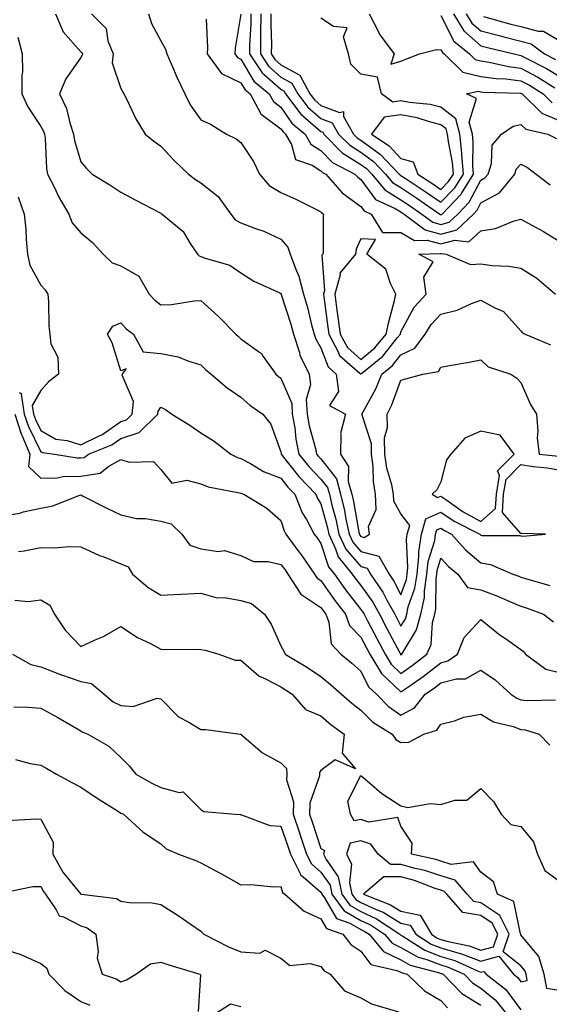
# Model space of a CAD drawing. Units: inches. Extents: x 1002803 to 1005443, y 7250378 to 7253018.
# Drawn here: x 1005153 to 1005285, y 7250574 to 7250820 of the extents above; entities that cross this region are included whole.
import ezdxf

# ---------------------------------------------------------------- set-up
doc = ezdxf.new("R2010")
doc.units = ezdxf.units.IN
doc.header["$MEASUREMENT"] = 0
doc.layers.add('Contour_10027250', color=7, linetype='Continuous', true_color=0xa779c3)

msp = doc.modelspace()

# ---------------------------------------------------------------- linework, layer by layer
at = {"layer": 'Contour_10027250'}
for points in [[(1005161.71, 7250821.92, 2984), (1005163.6, 7250817.47, 2984), (1005168.05, 7250812.47, 2984), (1005168.32, 7250812.19, 2984), (1005168.43, 7250811.92, 2984), (1005168.39, 7250811.58, 2984), (1005168.05, 7250811.07, 2984), (1005164.3, 7250805.67, 2984), (1005162.68, 7250801.92, 2984), (1005164.42, 7250798.29, 2984), (1005165.27, 7250794.7, 2984), (1005166.22, 7250791.92, 2984), (1005166.46, 7250790.33, 2984), (1005168.05, 7250784.93, 2984), (1005169.42, 7250783.29, 2984), (1005170.9, 7250781.92, 2984), (1005175.31, 7250779.18, 2984), (1005178.05, 7250777.36, 2984), (1005181.57, 7250775.44, 2984), (1005187.68, 7250772.29, 2984), (1005188.05, 7250772.1, 2984), (1005188.15, 7250772.02, 2984), (1005188.33, 7250771.92, 2984), (1005193.65, 7250767.52, 2984), (1005195.38, 7250764.59, 2984), (1005197.2, 7250761.92, 2984), (1005197.58, 7250761.45, 2984), (1005198.05, 7250761.3, 2984), (1005199.1, 7250760.87, 2984), (1005205.27, 7250759.14, 2984), (1005208.05, 7250757.22, 2984), (1005211.29, 7250755.16, 2984), (1005217.74, 7250752.23, 2984), (1005218.05, 7250752.07, 2984), (1005218.1, 7250751.97, 2984), (1005218.11, 7250751.92, 2984), (1005218.14, 7250751.83, 2984), (1005220.49, 7250744.36, 2984), (1005221.16, 7250741.92, 2984), (1005222.66, 7250737.31, 2984), (1005222.79, 7250736.66, 2984), (1005225.1, 7250731.92, 2984), (1005225.41, 7250729.28, 2984), (1005224.39, 7250725.58, 2984), (1005224.59, 7250721.92, 2984), (1005225.1, 7250718.97, 2984), (1005226.68, 7250713.29, 2984), (1005226.97, 7250711.92, 2984), (1005227.45, 7250711.32, 2984), (1005228.05, 7250710.7, 2984), (1005231.9, 7250705.77, 2984), (1005232.94, 7250701.92, 2984), (1005233.92, 7250697.79, 2984), (1005234.3, 7250695.67, 2984), (1005235.1, 7250691.92, 2984), (1005236.04, 7250689.91, 2984), (1005238.05, 7250687.59, 2984), (1005242.53, 7250686.4, 2984), (1005245.12, 7250681.92, 2984), (1005246.3, 7250680.17, 2984), (1005248.05, 7250676.77, 2984), (1005249.4, 7250680.57, 2984), (1005249.6, 7250681.92, 2984), (1005249.78, 7250683.65, 2984), (1005249.4, 7250690.57, 2984), (1005249.6, 7250691.92, 2984), (1005250.24, 7250694.11, 2984), (1005248.05, 7250697.03, 2984), (1005246.25, 7250700.12, 2984), (1005246.18, 7250701.92, 2984), (1005245.76, 7250704.21, 2984), (1005244.51, 7250708.38, 2984), (1005244.03, 7250711.92, 2984), (1005243.96, 7250716.01, 2984), (1005244.69, 7250718.56, 2984), (1005244.59, 7250721.92, 2984), (1005245.75, 7250724.22, 2984), (1005248.05, 7250730.37, 2984), (1005249.25, 7250730.72, 2984), (1005253.56, 7250731.92, 2984), (1005257.43, 7250732.54, 2984), (1005258.05, 7250733.68, 2984), (1005260.2, 7250734.07, 2984), (1005265.08, 7250734.89, 2984), (1005268.05, 7250735.45, 2984), (1005269.83, 7250733.7, 2984), (1005275.48, 7250731.92, 2984), (1005277.06, 7250730.93, 2984), (1005278.05, 7250729.83, 2984), (1005280.47, 7250724.34, 2984), (1005281.92, 7250721.92, 2984), (1005282.29, 7250717.68, 2984), (1005282.1, 7250715.97, 2984), (1005282.64, 7250711.92, 2984), (1005287.5, 7250711.37, 2984)], [(1005170.72, 7250821.92, 2985), (1005174.38, 7250818.25, 2985), (1005174.8, 7250815.17, 2985), (1005176.09, 7250811.92, 2985), (1005175.84, 7250809.71, 2985), (1005178.05, 7250803.27, 2985), (1005178.51, 7250802.38, 2985), (1005178.81, 7250801.92, 2985), (1005179.62, 7250800.35, 2985), (1005181.81, 7250795.68, 2985), (1005184.14, 7250791.92, 2985), (1005186.26, 7250790.13, 2985), (1005188.05, 7250788.88, 2985), (1005191.4, 7250785.27, 2985), (1005194.98, 7250781.92, 2985), (1005196.69, 7250780.56, 2985), (1005198.05, 7250779.75, 2985), (1005202.4, 7250776.27, 2985), (1005205.56, 7250771.92, 2985), (1005206.63, 7250770.5, 2985), (1005208.05, 7250769.7, 2985), (1005211.66, 7250768.31, 2985), (1005213.75, 7250767.62, 2985), (1005218.05, 7250765.6, 2985), (1005219.81, 7250763.68, 2985), (1005220.35, 7250761.92, 2985), (1005221.66, 7250758.31, 2985), (1005222.56, 7250756.43, 2985), (1005223.68, 7250751.92, 2985), (1005224.66, 7250748.53, 2985), (1005225.72, 7250744.25, 2985), (1005226.35, 7250741.92, 2985), (1005226.77, 7250740.64, 2985), (1005228.05, 7250738.45, 2985), (1005229.83, 7250733.7, 2985), (1005231.89, 7250731.92, 2985), (1005232.43, 7250727.54, 2985), (1005230.23, 7250724.1, 2985), (1005234.17, 7250721.92, 2985), (1005232.91, 7250717.06, 2985), (1005233.04, 7250716.91, 2985), (1005232.94, 7250711.92, 2985), (1005234.92, 7250708.8, 2985), (1005234.87, 7250705.1, 2985), (1005235.74, 7250701.92, 2985), (1005236.17, 7250700.05, 2985), (1005237.54, 7250692.43, 2985), (1005237.65, 7250691.92, 2985), (1005237.78, 7250691.65, 2985), (1005238.05, 7250691.33, 2985), (1005238.85, 7250691.12, 2985), (1005240.23, 7250691.92, 2985), (1005239.97, 7250693.84, 2985), (1005241.89, 7250698.08, 2985), (1005241.73, 7250701.92, 2985), (1005241.17, 7250705.04, 2985), (1005241.11, 7250708.86, 2985), (1005240.69, 7250711.92, 2985), (1005240.65, 7250714.52, 2985), (1005238.32, 7250721.65, 2985), (1005238.31, 7250721.92, 2985), (1005238.59, 7250722.46, 2985), (1005241.74, 7250728.23, 2985), (1005243.3, 7250731.92, 2985), (1005245.92, 7250734.05, 2985), (1005248.05, 7250736.76, 2985), (1005251.56, 7250738.41, 2985), (1005254.14, 7250741.92, 2985), (1005255.63, 7250744.34, 2985), (1005258.05, 7250746.92, 2985), (1005262.09, 7250747.88, 2985), (1005265.71, 7250749.58, 2985), (1005268.05, 7250750.39, 2985), (1005271.51, 7250748.46, 2985), (1005273.69, 7250747.56, 2985), (1005278.05, 7250742.7, 2985), (1005278.4, 7250742.27, 2985), (1005279.09, 7250741.92, 2985), (1005285.4, 7250739.27, 2985)], [(1005184.97, 7250821.92, 2986), (1005185.68, 7250819.55, 2986), (1005188.05, 7250815.2, 2986), (1005189.22, 7250813.09, 2986), (1005189.52, 7250811.92, 2986), (1005190.72, 7250809.25, 2986), (1005192.12, 7250805.99, 2986), (1005194.06, 7250801.92, 2986), (1005195.37, 7250799.24, 2986), (1005198.05, 7250795.42, 2986), (1005200.48, 7250794.35, 2986), (1005204.48, 7250791.92, 2986), (1005206.84, 7250790.71, 2986), (1005208.05, 7250789.79, 2986), (1005211.16, 7250785.03, 2986), (1005212.71, 7250781.92, 2986), (1005215.14, 7250779.01, 2986), (1005218.05, 7250777.33, 2986), (1005221.77, 7250775.64, 2986), (1005226.93, 7250773.04, 2986), (1005228.05, 7250772.5, 2986), (1005228.31, 7250772.18, 2986), (1005228.71, 7250771.92, 2986), (1005228.57, 7250771.4, 2986), (1005228.6, 7250762.47, 2986), (1005228.5, 7250761.92, 2986), (1005228.29, 7250761.68, 2986), (1005228.9, 7250752.77, 2986), (1005228.66, 7250751.92, 2986), (1005228.76, 7250751.21, 2986), (1005229.75, 7250743.62, 2986), (1005230, 7250741.92, 2986), (1005232.3, 7250737.67, 2986), (1005232.71, 7250736.58, 2986), (1005237.78, 7250732.19, 2986), (1005238.05, 7250731.95, 2986), (1005238.21, 7250732.08, 2986), (1005243.54, 7250736.43, 2986), (1005247.22, 7250741.09, 2986), (1005247.9, 7250741.92, 2986), (1005248.05, 7250742.51, 2986), (1005251.34, 7250748.63, 2986), (1005254.38, 7250751.92, 2986), (1005253.79, 7250756.18, 2986), (1005256.09, 7250759.96, 2986), (1005252.48, 7250761.92, 2986), (1005257.9, 7250762.07, 2986), (1005258.05, 7250762.03, 2986), (1005258.2, 7250762.07, 2986), (1005259.39, 7250761.92, 2986), (1005265.42, 7250759.29, 2986), (1005268.05, 7250759.47, 2986), (1005270.88, 7250759.09, 2986), (1005275, 7250758.87, 2986), (1005278.05, 7250758.38, 2986), (1005282.04, 7250755.91, 2986), (1005286.65, 7250751.92, 2986)], [(1005207.99, 7250821.86, 2988), (1005206.59, 7250813.38, 2988), (1005206.52, 7250811.92, 2988), (1005207.17, 7250811.04, 2988), (1005208.05, 7250810.62, 2988), (1005211.28, 7250805.15, 2988), (1005215.11, 7250801.92, 2988), (1005216.15, 7250800.02, 2988), (1005218.05, 7250798.6, 2988), (1005220.78, 7250794.65, 2988), (1005224.1, 7250791.92, 2988), (1005225.52, 7250789.39, 2988), (1005228.05, 7250787.83, 2988), (1005230.96, 7250784.83, 2988), (1005236.53, 7250781.92, 2988), (1005237.24, 7250781.11, 2988), (1005238.05, 7250780.52, 2988), (1005241.71, 7250775.58, 2988), (1005246.64, 7250773.33, 2988), (1005248.05, 7250772.48, 2988), (1005248.38, 7250772.25, 2988), (1005248.86, 7250771.92, 2988), (1005254.07, 7250767.94, 2988), (1005258.05, 7250766.88, 2988), (1005262.01, 7250767.96, 2988), (1005266.17, 7250771.92, 2988), (1005267.08, 7250772.89, 2988), (1005268.05, 7250774.68, 2988), (1005272.72, 7250777.25, 2988), (1005276.49, 7250781.92, 2988), (1005276.87, 7250783.1, 2988), (1005278.05, 7250784.41, 2988), (1005279.65, 7250783.52, 2988), (1005281.87, 7250781.92, 2988), (1005285.32, 7250779.19, 2988)], [(1005210.53, 7250821.92, 2989), (1005210.5, 7250819.47, 2989), (1005210.2, 7250814.07, 2989), (1005210.18, 7250811.92, 2989), (1005213.35, 7250807.22, 2989), (1005218.05, 7250803.1, 2989), (1005218.81, 7250802.68, 2989), (1005219.22, 7250801.92, 2989), (1005222.79, 7250797.18, 2989), (1005223, 7250796.87, 2989), (1005223.55, 7250796.42, 2989), (1005228.05, 7250792.55, 2989), (1005228.51, 7250792.38, 2989), (1005228.77, 7250791.92, 2989), (1005233.35, 7250787.22, 2989), (1005238.05, 7250784.32, 2989), (1005239.44, 7250783.31, 2989), (1005240.76, 7250781.92, 2989), (1005244.06, 7250777.93, 2989), (1005248.05, 7250775.5, 2989), (1005250.21, 7250774.08, 2989), (1005253.29, 7250771.92, 2989), (1005255.99, 7250769.86, 2989), (1005258.05, 7250769.31, 2989), (1005260.1, 7250769.87, 2989), (1005262.25, 7250771.92, 2989), (1005265.09, 7250774.88, 2989), (1005268.05, 7250780.41, 2989), (1005269.03, 7250780.94, 2989), (1005269.82, 7250781.92, 2989), (1005270.68, 7250784.55, 2989), (1005270.87, 7250789.1, 2989), (1005273.19, 7250791.92, 2989), (1005276.1, 7250793.87, 2989), (1005278.05, 7250794.28, 2989), (1005279.27, 7250793.14, 2989), (1005284.77, 7250791.92, 2989), (1005286.94, 7250790.81, 2989)], [(1005213.02, 7250821.92, 2990), (1005212.97, 7250817, 2990), (1005212.96, 7250816.83, 2990), (1005212.9, 7250811.92, 2990), (1005214.98, 7250808.85, 2990), (1005218.05, 7250806.15, 2990), (1005220.78, 7250804.65, 2990), (1005222.27, 7250801.92, 2990), (1005224.75, 7250798.62, 2990), (1005228.05, 7250795.78, 2990), (1005230.86, 7250794.73, 2990), (1005232.48, 7250791.92, 2990), (1005235.24, 7250789.11, 2990), (1005238.05, 7250787.37, 2990), (1005241.19, 7250785.06, 2990), (1005244.2, 7250781.92, 2990), (1005245.94, 7250779.81, 2990), (1005248.05, 7250778.53, 2990), (1005252.03, 7250775.9, 2990), (1005257.73, 7250771.92, 2990), (1005257.91, 7250771.78, 2990), (1005258.05, 7250771.74, 2990), (1005258.19, 7250771.78, 2990), (1005258.33, 7250771.92, 2990), (1005263.09, 7250776.88, 2990), (1005263.19, 7250777.06, 2990), (1005266.19, 7250781.92, 2990), (1005266.03, 7250783.94, 2990), (1005266.11, 7250789.98, 2990), (1005265.91, 7250791.92, 2990), (1005265.12, 7250794.85, 2990), (1005266.95, 7250800.82, 2990), (1005264.4, 7250801.92, 2990), (1005267.36, 7250802.61, 2990), (1005268.05, 7250802.46, 2990), (1005268.52, 7250802.39, 2990), (1005277.86, 7250802.11, 2990), (1005278.05, 7250802.09, 2990), (1005278.16, 7250802.03, 2990), (1005278.32, 7250801.92, 2990), (1005283.28, 7250797.15, 2990), (1005288.05, 7250795.1, 2990)], [(1005215.52, 7250821.92, 2991), (1005215.49, 7250819.36, 2991), (1005215.66, 7250814.31, 2991), (1005215.63, 7250811.92, 2991), (1005216.6, 7250810.47, 2991), (1005218.05, 7250809.21, 2991), (1005222.75, 7250806.62, 2991), (1005225.31, 7250801.92, 2991), (1005226.49, 7250800.36, 2991), (1005228.05, 7250799.01, 2991), (1005232.69, 7250797.28, 2991), (1005233.65, 7250797.52, 2991), (1005233.67, 7250796.3, 2991), (1005236.2, 7250791.92, 2991), (1005237.11, 7250790.98, 2991), (1005238.05, 7250790.41, 2991), (1005242.95, 7250786.82, 2991), (1005247.64, 7250781.92, 2991), (1005247.83, 7250781.7, 2991), (1005248.05, 7250781.56, 2991), (1005249.11, 7250780.86, 2991), (1005253.88, 7250777.75, 2991), (1005258.05, 7250774.86, 2991), (1005261.52, 7250778.45, 2991), (1005263.67, 7250781.92, 2991), (1005263.27, 7250786.7, 2991), (1005263.28, 7250787.15, 2991), (1005262.81, 7250791.92, 2991), (1005261.8, 7250795.67, 2991), (1005258.05, 7250798.61, 2991), (1005255.39, 7250799.26, 2991), (1005250.18, 7250799.79, 2991), (1005248.05, 7250800.2, 2991), (1005246.03, 7250799.9, 2991), (1005243.16, 7250801.92, 2991), (1005242.23, 7250806.1, 2991), (1005238.05, 7250806.84, 2991), (1005235.52, 7250809.39, 2991), (1005234.97, 7250811.92, 2991), (1005233.73, 7250816.24, 2991), (1005234.61, 7250818.48, 2991), (1005231.22, 7250818.75, 2991), (1005228.05, 7250820.84, 2991)], [(1005240.08, 7250821.92, 2991), (1005242.39, 7250817.58, 2991), (1005242.8, 7250816.67, 2991), (1005246.38, 7250811.92, 2991), (1005245.48, 7250809.35, 2991), (1005248.05, 7250810.14, 2991), (1005249.31, 7250810.66, 2991), (1005252.66, 7250811.92, 2991), (1005256.94, 7250813.03, 2991), (1005258.05, 7250812.98, 2991), (1005258.41, 7250812.28, 2991), (1005258.84, 7250811.92, 2991), (1005263.5, 7250807.37, 2991), (1005268.05, 7250806.31, 2991), (1005271.89, 7250805.76, 2991), (1005274.28, 7250805.69, 2991), (1005278.05, 7250805.24, 2991), (1005280.22, 7250804.09, 2991), (1005283.63, 7250801.92, 2991), (1005285.88, 7250799.75, 2991)], [(1005258.05, 7250821.53, 2992), (1005261.26, 7250815.13, 2992), (1005265.19, 7250811.92, 2992), (1005266.63, 7250810.5, 2992), (1005268.05, 7250810.18, 2992), (1005270.09, 7250809.88, 2992), (1005274.9, 7250808.77, 2992), (1005278.05, 7250808.39, 2992), (1005282.27, 7250806.14, 2992), (1005286.54, 7250803.43, 2992)], [(1005261.15, 7250821.92, 2993), (1005263.8, 7250817.67, 2993), (1005268.05, 7250813.97, 2993), (1005269.67, 7250813.54, 2993), (1005276.28, 7250811.92, 2993), (1005277.72, 7250811.59, 2993), (1005278.05, 7250811.55, 2993), (1005278.85, 7250811.12, 2993), (1005284.44, 7250808.31, 2993), (1005288.05, 7250806.11, 2993)], [(1005264.39, 7250821.92, 2994), (1005265.79, 7250819.66, 2994), (1005268.05, 7250817.7, 2994), (1005272.63, 7250816.5, 2994), (1005273.74, 7250816.23, 2994), (1005278.05, 7250815.12, 2994), (1005280.57, 7250814.44, 2994), (1005283.95, 7250811.92, 2994), (1005286.68, 7250810.55, 2994)], [(1005268.71, 7250821.26, 2995), (1005275.53, 7250819.4, 2995), (1005278.05, 7250818.76, 2995), (1005282.39, 7250817.58, 2995), (1005283.71, 7250817.58, 2995), (1005288.05, 7250815.01, 2995)], [(1005199.35, 7250820.62, 2987), (1005199.66, 7250813.53, 2987), (1005199.57, 7250811.92, 2987), (1005203.19, 7250807.06, 2987), (1005208.05, 7250804.74, 2987), (1005209.09, 7250802.96, 2987), (1005210.34, 7250801.92, 2987), (1005213.04, 7250796.93, 2987), (1005213.04, 7250796.91, 2987), (1005213.07, 7250796.9, 2987), (1005218.05, 7250793.19, 2987), (1005218.57, 7250792.44, 2987), (1005219.2, 7250791.92, 2987), (1005220.69, 7250789.28, 2987), (1005221.69, 7250785.56, 2987), (1005225.86, 7250784.11, 2987), (1005228.05, 7250782.75, 2987), (1005228.46, 7250782.33, 2987), (1005229.24, 7250781.92, 2987), (1005233.33, 7250777.2, 2987), (1005238.05, 7250773.8, 2987), (1005238.85, 7250772.72, 2987), (1005240.6, 7250771.92, 2987), (1005243.41, 7250767.28, 2987), (1005248.05, 7250767.33, 2987), (1005251.41, 7250765.28, 2987), (1005254.6, 7250765.37, 2987), (1005258.05, 7250764.46, 2987), (1005261.53, 7250765.4, 2987), (1005264.99, 7250764.98, 2987), (1005268.05, 7250767.73, 2987), (1005271.7, 7250768.27, 2987), (1005276.39, 7250770.26, 2987), (1005278.05, 7250770.66, 2987), (1005280.95, 7250769.02, 2987), (1005283.67, 7250767.54, 2987), (1005288.05, 7250764.85, 2987)], [(1005152.25, 7250816.12, 2983), (1005153.4, 7250811.92, 2983), (1005153.47, 7250807.34, 2983), (1005153.26, 7250806.71, 2983), (1005153.29, 7250801.92, 2983), (1005154.81, 7250798.68, 2983), (1005158.05, 7250793.81, 2983), (1005158.73, 7250792.6, 2983), (1005158.97, 7250791.92, 2983), (1005159.13, 7250790.84, 2983), (1005159.46, 7250783.33, 2983), (1005159.73, 7250781.92, 2983), (1005161.41, 7250778.56, 2983), (1005162.43, 7250776.3, 2983), (1005165.06, 7250771.92, 2983), (1005165.84, 7250769.71, 2983), (1005168.05, 7250767.25, 2983), (1005170.96, 7250764.83, 2983), (1005173.65, 7250761.92, 2983), (1005175.82, 7250759.69, 2983), (1005178.05, 7250758.95, 2983), (1005182.5, 7250756.37, 2983), (1005185.15, 7250751.92, 2983), (1005186.53, 7250750.4, 2983), (1005188.05, 7250749.21, 2983), (1005190.66, 7250749.31, 2983), (1005196.37, 7250750.24, 2983), (1005198.05, 7250750.33, 2983), (1005202.44, 7250746.31, 2983), (1005206.8, 7250741.92, 2983), (1005207.42, 7250741.29, 2983), (1005208.05, 7250740.76, 2983), (1005212.43, 7250737.54, 2983), (1005213.19, 7250737.06, 2983), (1005213.63, 7250736.34, 2983), (1005216.79, 7250731.92, 2983), (1005217.44, 7250731.31, 2983), (1005218.05, 7250730.88, 2983), (1005220.74, 7250724.61, 2983), (1005220.89, 7250721.92, 2983), (1005221.49, 7250718.48, 2983), (1005221.77, 7250715.64, 2983), (1005222.54, 7250711.92, 2983), (1005224.99, 7250708.86, 2983), (1005228.05, 7250705.69, 2983), (1005229.7, 7250703.57, 2983), (1005230.15, 7250701.92, 2983), (1005230.8, 7250699.17, 2983), (1005231.76, 7250695.63, 2983), (1005232.55, 7250691.92, 2983), (1005234.3, 7250688.17, 2983), (1005238.05, 7250683.85, 2983), (1005239.57, 7250683.44, 2983), (1005240.45, 7250681.92, 2983), (1005243.52, 7250677.39, 2983), (1005244.51, 7250675.46, 2983), (1005246.49, 7250671.92, 2983), (1005247.02, 7250670.89, 2983), (1005248.05, 7250668.94, 2983), (1005249.18, 7250670.79, 2983), (1005249.49, 7250671.92, 2983), (1005249.89, 7250673.76, 2983), (1005251.54, 7250678.43, 2983), (1005252.07, 7250681.92, 2983), (1005252.54, 7250686.41, 2983), (1005252.48, 7250687.49, 2983), (1005253.16, 7250691.92, 2983), (1005254.26, 7250695.71, 2983), (1005258.05, 7250697.43, 2983), (1005261.32, 7250695.19, 2983), (1005267.78, 7250691.92, 2983), (1005267.9, 7250691.77, 2983), (1005268.05, 7250691.66, 2983), (1005268.37, 7250691.6, 2983), (1005277.75, 7250691.62, 2983), (1005278.05, 7250691.53, 2983), (1005278.52, 7250691.45, 2983), (1005284.16, 7250691.92, 2983), (1005278.22, 7250692.09, 2983), (1005278.05, 7250692.07, 2983), (1005273.44, 7250697.31, 2983), (1005273.71, 7250701.92, 2983), (1005274.36, 7250705.61, 2983), (1005278.05, 7250709.31, 2983), (1005281.12, 7250708.85, 2983), (1005284.59, 7250708.46, 2983), (1005288.05, 7250707.89, 2983)], [(1005152.38, 7250776.25, 2982), (1005153.88, 7250771.92, 2982), (1005154.24, 7250768.11, 2982), (1005154.4, 7250765.57, 2982), (1005154.72, 7250761.92, 2982), (1005155.27, 7250759.14, 2982), (1005158.05, 7250754.13, 2982), (1005159.09, 7250752.96, 2982), (1005159.77, 7250751.92, 2982), (1005159.94, 7250750.03, 2982), (1005160.04, 7250743.91, 2982), (1005160.26, 7250741.92, 2982), (1005160.49, 7250739.48, 2982), (1005162.26, 7250736.13, 2982), (1005162.41, 7250731.92, 2982), (1005159.96, 7250730.01, 2982), (1005158.05, 7250727.79, 2982), (1005155.89, 7250724.08, 2982), (1005156.23, 7250721.92, 2982), (1005156.68, 7250720.55, 2982), (1005158.05, 7250717.82, 2982), (1005161.81, 7250715.68, 2982), (1005164.62, 7250715.35, 2982), (1005168.05, 7250714.26, 2982), (1005172.59, 7250716.46, 2982), (1005173.25, 7250716.72, 2982), (1005178.05, 7250720.05, 2982), (1005179.46, 7250720.51, 2982), (1005180.87, 7250721.92, 2982), (1005181.17, 7250725.04, 2982), (1005178.32, 7250731.65, 2982), (1005178.42, 7250731.92, 2982), (1005179.33, 7250733.2, 2982), (1005178.05, 7250732.75, 2982), (1005175.88, 7250739.75, 2982), (1005174.73, 7250741.92, 2982), (1005176.06, 7250743.91, 2982), (1005178.05, 7250744.76, 2982), (1005179.39, 7250743.26, 2982), (1005181.17, 7250741.92, 2982), (1005183.58, 7250737.45, 2982), (1005188.05, 7250737.07, 2982), (1005192.32, 7250736.19, 2982), (1005194.76, 7250735.21, 2982), (1005198.05, 7250734.27, 2982), (1005199.21, 7250733.08, 2982), (1005200.64, 7250731.92, 2982), (1005204.62, 7250728.49, 2982), (1005208.05, 7250726.18, 2982), (1005210.27, 7250724.14, 2982), (1005213.51, 7250721.92, 2982), (1005215.54, 7250719.41, 2982), (1005218.05, 7250712.49, 2982), (1005218.1, 7250711.97, 2982), (1005218.11, 7250711.92, 2982), (1005218.37, 7250711.6, 2982), (1005222.49, 7250706.36, 2982), (1005226.75, 7250701.92, 2982), (1005227.12, 7250700.99, 2982), (1005228.05, 7250699.48, 2982), (1005229.66, 7250693.53, 2982), (1005230, 7250691.92, 2982), (1005231.71, 7250688.26, 2982), (1005232.37, 7250686.24, 2982), (1005235.89, 7250681.92, 2982), (1005236.79, 7250680.66, 2982), (1005238.05, 7250679.05, 2982), (1005241.01, 7250674.88, 2982), (1005242.65, 7250671.92, 2982), (1005244.51, 7250668.38, 2982), (1005247.75, 7250662.22, 2982), (1005247.9, 7250661.92, 2982), (1005247.96, 7250661.83, 2982), (1005248.05, 7250661.74, 2982), (1005248.16, 7250661.81, 2982), (1005248.28, 7250661.92, 2982), (1005248.49, 7250662.36, 2982), (1005251.97, 7250668, 2982), (1005253.01, 7250671.92, 2982), (1005253.9, 7250676.07, 2982), (1005253.91, 7250677.78, 2982), (1005254.53, 7250681.92, 2982), (1005254.88, 7250685.09, 2982), (1005256.48, 7250690.35, 2982), (1005256.71, 7250691.92, 2982), (1005257.01, 7250692.96, 2982), (1005258.05, 7250693.42, 2982), (1005258.94, 7250692.81, 2982), (1005260.71, 7250691.92, 2982), (1005264.15, 7250688.02, 2982), (1005268.05, 7250684.75, 2982), (1005270.45, 7250684.32, 2982), (1005276.01, 7250681.92, 2982), (1005277.51, 7250681.38, 2982), (1005278.05, 7250681.16, 2982), (1005279.16, 7250680.81, 2982), (1005285.25, 7250679.12, 2982)], [(1005152.62, 7250727.35, 2981), (1005153.23, 7250727.1, 2981), (1005153.1, 7250726.87, 2981), (1005153.88, 7250721.92, 2981), (1005154.91, 7250718.78, 2981), (1005158.05, 7250712.5, 2981), (1005158.42, 7250712.29, 2981), (1005161.46, 7250711.92, 2981), (1005167.08, 7250710.95, 2981), (1005168.05, 7250710.96, 2981), (1005168.88, 7250711.09, 2981), (1005169.91, 7250711.92, 2981), (1005175.76, 7250714.21, 2981), (1005178.05, 7250715.81, 2981), (1005182.63, 7250717.34, 2981), (1005187.26, 7250721.92, 2981), (1005187.33, 7250722.64, 2981), (1005188.05, 7250723.63, 2981), (1005189.18, 7250723.05, 2981), (1005190.75, 7250721.92, 2981), (1005195.3, 7250719.17, 2981), (1005198.05, 7250717.22, 2981), (1005201.32, 7250715.19, 2981), (1005205.53, 7250711.92, 2981), (1005207.2, 7250711.07, 2981), (1005208.05, 7250710.82, 2981), (1005210.42, 7250709.55, 2981), (1005213.67, 7250707.55, 2981), (1005218.05, 7250705.9, 2981), (1005219.81, 7250703.68, 2981), (1005221.49, 7250701.92, 2981), (1005223.37, 7250697.24, 2981), (1005224.4, 7250695.57, 2981), (1005226.39, 7250691.92, 2981), (1005227.09, 7250690.96, 2981), (1005228.05, 7250689.56, 2981), (1005229.91, 7250683.78, 2981), (1005231.43, 7250681.92, 2981), (1005234.17, 7250678.04, 2981), (1005238.05, 7250673.11, 2981), (1005238.55, 7250672.42, 2981), (1005238.82, 7250671.92, 2981), (1005239.68, 7250670.29, 2981), (1005242.01, 7250665.88, 2981), (1005244.09, 7250661.92, 2981), (1005245.57, 7250659.44, 2981), (1005248.05, 7250657.12, 2981), (1005250.86, 7250659.11, 2981), (1005254.5, 7250661.92, 2981), (1005255.63, 7250664.34, 2981), (1005255.97, 7250669.84, 2981), (1005256.53, 7250671.92, 2981), (1005256.8, 7250673.17, 2981), (1005256.82, 7250680.69, 2981), (1005257.01, 7250681.92, 2981), (1005257.1, 7250682.87, 2981), (1005258.05, 7250685.95, 2981), (1005259.92, 7250683.8, 2981), (1005262.23, 7250681.92, 2981), (1005264.71, 7250678.58, 2981), (1005268.05, 7250677.98, 2981), (1005272.42, 7250676.3, 2981), (1005274.65, 7250675.32, 2981), (1005278.05, 7250673.89, 2981), (1005279.56, 7250673.43, 2981), (1005283.67, 7250671.92, 2981), (1005286.17, 7250670.04, 2981)], [(1005151.52, 7250721.92, 2980), (1005153.13, 7250717, 2980), (1005153.28, 7250716.69, 2980), (1005155.31, 7250711.92, 2980), (1005154.98, 7250708.85, 2980), (1005158.05, 7250705.92, 2980), (1005162.15, 7250706.02, 2980), (1005163.64, 7250706.33, 2980), (1005168.05, 7250706.4, 2980), (1005172.84, 7250707.13, 2980), (1005175.05, 7250708.92, 2980), (1005178.05, 7250710.57, 2980), (1005180.07, 7250709.9, 2980), (1005186.23, 7250710.1, 2980), (1005188.05, 7250708.07, 2980), (1005190.79, 7250704.66, 2980), (1005194.54, 7250705.43, 2980), (1005198.05, 7250704.49, 2980), (1005199.87, 7250703.74, 2980), (1005207.71, 7250702.26, 2980), (1005208.05, 7250702.15, 2980), (1005208.21, 7250702.08, 2980), (1005208.78, 7250701.92, 2980), (1005214.5, 7250698.37, 2980), (1005218.05, 7250695.29, 2980), (1005218.86, 7250692.73, 2980), (1005219.31, 7250691.92, 2980), (1005222.81, 7250687.16, 2980), (1005223.01, 7250686.88, 2980), (1005226.44, 7250681.92, 2980), (1005227.07, 7250680.94, 2980), (1005228.05, 7250680.3, 2980), (1005231.49, 7250675.36, 2980), (1005234.15, 7250671.92, 2980), (1005235.22, 7250669.09, 2980), (1005238.05, 7250666.14, 2980), (1005239.51, 7250663.38, 2980), (1005240.28, 7250661.92, 2980), (1005243.19, 7250657.06, 2980), (1005248.05, 7250652.5, 2980), (1005250, 7250653.87, 2980), (1005253.6, 7250656.37, 2980), (1005258.05, 7250659.77, 2980), (1005259.75, 7250660.22, 2980), (1005262.17, 7250661.92, 2980), (1005263.86, 7250666.11, 2980), (1005268.05, 7250670.62, 2980), (1005272.84, 7250666.71, 2980), (1005274.16, 7250665.81, 2980), (1005278.05, 7250663.09, 2980), (1005278.69, 7250662.56, 2980), (1005279.19, 7250661.92, 2980), (1005284.3, 7250658.17, 2980), (1005288.05, 7250657.22, 2980)], [(1005148.05, 7250696.43, 2979), (1005152.77, 7250697.2, 2979), (1005153.59, 7250697.46, 2979), (1005158.05, 7250698.38, 2979), (1005161, 7250698.97, 2979), (1005167.77, 7250701.64, 2979), (1005168.05, 7250701.71, 2979), (1005168.45, 7250701.52, 2979), (1005174.5, 7250698.37, 2979), (1005178.05, 7250696.78, 2979), (1005181.97, 7250695.84, 2979), (1005184.16, 7250695.81, 2979), (1005188.05, 7250695.15, 2979), (1005190.6, 7250694.47, 2979), (1005193.28, 7250691.92, 2979), (1005195.27, 7250689.14, 2979), (1005198.05, 7250688.27, 2979), (1005202.36, 7250687.61, 2979), (1005203.94, 7250687.81, 2979), (1005208.05, 7250686.59, 2979), (1005211.19, 7250685.06, 2979), (1005214.85, 7250685.12, 2979), (1005218.05, 7250684.35, 2979), (1005219.09, 7250682.96, 2979), (1005219.81, 7250681.92, 2979), (1005223.06, 7250676.93, 2979), (1005228.05, 7250673.61, 2979), (1005228.74, 7250672.61, 2979), (1005229.28, 7250671.92, 2979), (1005230.03, 7250669.94, 2979), (1005230.64, 7250664.51, 2979), (1005233.05, 7250661.92, 2979), (1005235.79, 7250659.66, 2979), (1005238.05, 7250657.64, 2979), (1005239.91, 7250653.78, 2979), (1005241.94, 7250651.92, 2979), (1005244.96, 7250648.83, 2979), (1005248.05, 7250646.71, 2979), (1005251.46, 7250648.51, 2979), (1005254.12, 7250651.92, 2979), (1005256.45, 7250653.52, 2979), (1005258.05, 7250654.75, 2979), (1005261.9, 7250655.77, 2979), (1005264.18, 7250655.79, 2979), (1005268.05, 7250657.9, 2979), (1005271.64, 7250655.51, 2979), (1005275.54, 7250651.92, 2979), (1005277.02, 7250650.89, 2979), (1005278.05, 7250650.5, 2979), (1005279.66, 7250650.31, 2979), (1005286.67, 7250650.54, 2979)], [(1005152.41, 7250687.56, 2978), (1005153.85, 7250687.72, 2978), (1005158.05, 7250688.62, 2978), (1005161.43, 7250688.54, 2978), (1005164.99, 7250688.86, 2978), (1005168.05, 7250688.77, 2978), (1005172.7, 7250686.57, 2978), (1005173.75, 7250686.22, 2978), (1005178.05, 7250684.54, 2978), (1005179.84, 7250683.71, 2978), (1005180.96, 7250681.92, 2978), (1005184.76, 7250678.63, 2978), (1005188.05, 7250676.69, 2978), (1005193.03, 7250676.9, 2978), (1005193.07, 7250676.9, 2978), (1005198.05, 7250677.17, 2978), (1005202.14, 7250676.01, 2978), (1005203.91, 7250676.06, 2978), (1005208.05, 7250675.34, 2978), (1005210.72, 7250674.59, 2978), (1005213.97, 7250671.92, 2978), (1005215.57, 7250669.44, 2978), (1005218.05, 7250663.97, 2978), (1005218.81, 7250662.68, 2978), (1005219.1, 7250661.92, 2978), (1005224.71, 7250658.58, 2978), (1005228.05, 7250656.34, 2978), (1005230.46, 7250654.33, 2978), (1005233.16, 7250651.92, 2978), (1005235.78, 7250649.65, 2978), (1005238.05, 7250647.96, 2978), (1005241.03, 7250644.9, 2978), (1005245.83, 7250641.92, 2978), (1005246.76, 7250640.63, 2978), (1005248.05, 7250639.83, 2978), (1005250.05, 7250639.92, 2978), (1005253.76, 7250641.92, 2978), (1005257.06, 7250642.91, 2978), (1005258.05, 7250644.42, 2978), (1005261.4, 7250645.27, 2978), (1005263.76, 7250646.21, 2978), (1005268.05, 7250646.95, 2978), (1005271.18, 7250645.05, 2978), (1005276.1, 7250643.87, 2978), (1005278.05, 7250643.13, 2978), (1005279.13, 7250643, 2978), (1005282.57, 7250641.92, 2978), (1005285.3, 7250639.17, 2978)], [(1005151.57, 7250675.44, 2977), (1005154.85, 7250675.12, 2977), (1005158.05, 7250675.48, 2977), (1005160.3, 7250674.17, 2977), (1005161.47, 7250671.92, 2977), (1005164.08, 7250667.95, 2977), (1005168.05, 7250663.86, 2977), (1005171.64, 7250665.51, 2977), (1005173.66, 7250666.31, 2977), (1005178.05, 7250668.85, 2977), (1005182.19, 7250666.06, 2977), (1005185.42, 7250664.55, 2977), (1005188.05, 7250663.17, 2977), (1005189.23, 7250663.1, 2977), (1005196.83, 7250663.14, 2977), (1005198.05, 7250663.08, 2977), (1005199.09, 7250662.96, 2977), (1005202.49, 7250661.92, 2977), (1005206.59, 7250660.46, 2977), (1005208.05, 7250660.4, 2977), (1005212.57, 7250656.44, 2977), (1005214.19, 7250655.78, 2977), (1005218.05, 7250653.75, 2977), (1005219.18, 7250653.05, 2977), (1005220.84, 7250651.92, 2977), (1005224.23, 7250648.1, 2977), (1005228.05, 7250646.48, 2977), (1005230.51, 7250644.38, 2977), (1005233.88, 7250641.92, 2977), (1005233.32, 7250637.19, 2977), (1005236.67, 7250633.3, 2977), (1005231.62, 7250635.49, 2977), (1005228.05, 7250632.86, 2977), (1005227.65, 7250632.32, 2977), (1005227.67, 7250631.92, 2977), (1005227.66, 7250631.53, 2977), (1005225.27, 7250624.7, 2977), (1005225.23, 7250621.92, 2977), (1005225.93, 7250619.8, 2977), (1005228.05, 7250613.32, 2977), (1005228.98, 7250612.85, 2977), (1005228.69, 7250611.92, 2977), (1005229.32, 7250610.65, 2977), (1005232.37, 7250606.24, 2977), (1005233.28, 7250601.92, 2977), (1005235.31, 7250599.18, 2977), (1005238.05, 7250597.61, 2977), (1005241.95, 7250595.82, 2977), (1005247.81, 7250591.92, 2977), (1005247.92, 7250591.79, 2977), (1005248.05, 7250591.72, 2977), (1005248.49, 7250591.48, 2977), (1005254.05, 7250587.92, 2977), (1005258.05, 7250586.39, 2977), (1005261.51, 7250585.38, 2977), (1005267.22, 7250582.75, 2977), (1005268.05, 7250582.44, 2977), (1005268.76, 7250582.63, 2977), (1005269.34, 7250581.92, 2977), (1005274.25, 7250578.12, 2977), (1005278.05, 7250573.04, 2977)], [(1005150.97, 7250661.92, 2976), (1005155.5, 7250659.37, 2976), (1005158.05, 7250658.8, 2976), (1005162.97, 7250656.84, 2976), (1005163.21, 7250656.76, 2976), (1005168.05, 7250655.07, 2976), (1005170.72, 7250654.59, 2976), (1005173.86, 7250651.92, 2976), (1005176.15, 7250650.02, 2976), (1005178.05, 7250649.07, 2976), (1005181.14, 7250648.83, 2976), (1005187.07, 7250650.94, 2976), (1005188.05, 7250650.74, 2976), (1005192.42, 7250646.29, 2976), (1005195.05, 7250644.92, 2976), (1005198.05, 7250643.08, 2976), (1005199.26, 7250643.13, 2976), (1005207.88, 7250641.92, 2976), (1005208.03, 7250641.9, 2976), (1005208.05, 7250641.89, 2976), (1005208.21, 7250641.76, 2976), (1005213.43, 7250637.3, 2976), (1005218.05, 7250634.77, 2976), (1005219.45, 7250633.32, 2976), (1005219.52, 7250631.92, 2976), (1005219.48, 7250630.49, 2976), (1005221.17, 7250625.04, 2976), (1005221.12, 7250621.92, 2976), (1005222.67, 7250617.3, 2976), (1005222.86, 7250616.73, 2976), (1005224.46, 7250611.92, 2976), (1005225.67, 7250609.54, 2976), (1005228.05, 7250607.45, 2976), (1005230.32, 7250604.19, 2976), (1005230.78, 7250601.92, 2976), (1005233.87, 7250597.74, 2976), (1005238.05, 7250595.37, 2976), (1005240.41, 7250594.28, 2976), (1005243.95, 7250591.92, 2976), (1005245.82, 7250589.69, 2976), (1005248.05, 7250588.63, 2976), (1005252.36, 7250586.23, 2976), (1005254.25, 7250585.72, 2976), (1005258.05, 7250584.27, 2976), (1005259.87, 7250583.74, 2976), (1005263.82, 7250581.92, 2976), (1005265.9, 7250579.77, 2976), (1005268.05, 7250578.46, 2976), (1005271.64, 7250575.51, 2976), (1005274.51, 7250571.92, 2976)], [(1005151.24, 7250648.73, 2975), (1005154.77, 7250648.64, 2975), (1005158.05, 7250648.47, 2975), (1005162.24, 7250646.11, 2975), (1005166.04, 7250643.93, 2975), (1005168.05, 7250642.79, 2975), (1005168.54, 7250642.41, 2975), (1005169.79, 7250641.92, 2975), (1005175.06, 7250638.93, 2975), (1005178.05, 7250636.09, 2975), (1005180.14, 7250634.01, 2975), (1005181.79, 7250631.92, 2975), (1005185.78, 7250629.65, 2975), (1005188.05, 7250628.64, 2975), (1005192.59, 7250627.38, 2975), (1005193.65, 7250627.52, 2975), (1005198.05, 7250623.14, 2975), (1005198.77, 7250622.64, 2975), (1005206.72, 7250621.92, 2975), (1005207.97, 7250621.84, 2975), (1005208.05, 7250621.81, 2975), (1005208.18, 7250621.79, 2975), (1005215.25, 7250619.12, 2975), (1005218.05, 7250618.9, 2975), (1005219.83, 7250613.7, 2975), (1005220.41, 7250611.92, 2975), (1005222.83, 7250607.14, 2975), (1005222.93, 7250606.8, 2975), (1005224.13, 7250605.84, 2975), (1005228.05, 7250602.41, 2975), (1005228.26, 7250602.13, 2975), (1005228.29, 7250601.92, 2975), (1005228.98, 7250600.99, 2975), (1005231.98, 7250595.85, 2975), (1005235.29, 7250594.68, 2975), (1005238.05, 7250593.11, 2975), (1005238.87, 7250592.74, 2975), (1005240.09, 7250591.92, 2975), (1005243.72, 7250587.59, 2975), (1005248.05, 7250585.53, 2975), (1005250.36, 7250584.23, 2975), (1005257.68, 7250582.29, 2975), (1005258.05, 7250582.15, 2975), (1005258.23, 7250582.1, 2975), (1005258.62, 7250581.92, 2975), (1005263.25, 7250577.12, 2975), (1005268.05, 7250574.2, 2975)], [(1005151.71, 7250635.58, 2974), (1005155.34, 7250634.63, 2974), (1005158.05, 7250634.16, 2974), (1005159.5, 7250633.37, 2974), (1005161.95, 7250631.92, 2974), (1005165.92, 7250629.79, 2974), (1005168.05, 7250628.69, 2974), (1005172.1, 7250625.97, 2974), (1005177.22, 7250622.75, 2974), (1005178.05, 7250622.22, 2974), (1005178.25, 7250622.12, 2974), (1005178.73, 7250621.92, 2974), (1005183.61, 7250617.48, 2974), (1005188.05, 7250614.53, 2974), (1005189.38, 7250613.25, 2974), (1005192.46, 7250611.92, 2974), (1005196.54, 7250610.41, 2974), (1005198.05, 7250609.81, 2974), (1005202.69, 7250607.28, 2974), (1005203.16, 7250607.03, 2974), (1005208.05, 7250604.27, 2974), (1005210.49, 7250604.36, 2974), (1005216.23, 7250603.74, 2974), (1005218.05, 7250603.82, 2974), (1005218.48, 7250602.35, 2974), (1005219.03, 7250601.92, 2974), (1005223.82, 7250597.69, 2974), (1005228.05, 7250595.8, 2974), (1005229.48, 7250593.35, 2974), (1005233.54, 7250591.92, 2974), (1005235.53, 7250589.4, 2974), (1005238.05, 7250587.71, 2974), (1005240.49, 7250584.36, 2974), (1005247.06, 7250582.91, 2974), (1005248.05, 7250582.44, 2974), (1005248.38, 7250582.25, 2974), (1005249.62, 7250581.92, 2974), (1005253.94, 7250577.81, 2974), (1005258.05, 7250575.34, 2974), (1005259.71, 7250573.58, 2974)], [(1005288.05, 7250577.82, 2977), (1005284.51, 7250578.38, 2977), (1005283.87, 7250581.92, 2977), (1005282.48, 7250586.35, 2977), (1005278.05, 7250591.82, 2977), (1005277.99, 7250591.86, 2977), (1005278.01, 7250591.92, 2977), (1005277.97, 7250592, 2977), (1005276.23, 7250600.1, 2977), (1005272.17, 7250601.92, 2977), (1005271.17, 7250605.04, 2977), (1005268.05, 7250607.41, 2977), (1005266.19, 7250610.06, 2977), (1005260.6, 7250609.37, 2977), (1005258.05, 7250610.17, 2977), (1005256.73, 7250610.6, 2977), (1005250.67, 7250611.92, 2977), (1005250.82, 7250614.69, 2977), (1005248.05, 7250618.98, 2977), (1005247.24, 7250621.11, 2977), (1005240.03, 7250619.94, 2977), (1005238.05, 7250620.62, 2977), (1005236.39, 7250620.26, 2977), (1005235.45, 7250621.92, 2977), (1005234.75, 7250625.22, 2977), (1005238.05, 7250631.64, 2977), (1005240.18, 7250629.79, 2977), (1005243.23, 7250627.1, 2977), (1005248.05, 7250624.02, 2977), (1005249.74, 7250623.61, 2977), (1005255.33, 7250624.64, 2977), (1005258.05, 7250624.32, 2977), (1005261.56, 7250625.43, 2977), (1005264.5, 7250625.47, 2977), (1005268.05, 7250628.34, 2977), (1005271.22, 7250625.09, 2977), (1005273.1, 7250621.92, 2977), (1005275.51, 7250619.38, 2977), (1005278.05, 7250618.86, 2977), (1005281.16, 7250615.03, 2977), (1005282.15, 7250611.92, 2977), (1005284.03, 7250607.9, 2977), (1005288.05, 7250604.96, 2977)], [(1005149.63, 7250620.34, 2973), (1005156.9, 7250620.77, 2973), (1005158.05, 7250620.66, 2973), (1005161.1, 7250614.97, 2973), (1005161, 7250611.92, 2973), (1005163.57, 7250607.44, 2973), (1005168.05, 7250601.94, 2973), (1005168.07, 7250601.94, 2973), (1005168.22, 7250601.92, 2973), (1005176.98, 7250600.85, 2973), (1005178.05, 7250600.16, 2973), (1005180.08, 7250599.89, 2973), (1005185.88, 7250599.75, 2973), (1005188.05, 7250599.36, 2973), (1005192.6, 7250596.47, 2973), (1005195.58, 7250594.39, 2973), (1005198.05, 7250592.69, 2973), (1005198.44, 7250592.31, 2973), (1005198.74, 7250591.92, 2973), (1005204.93, 7250588.8, 2973), (1005208.05, 7250587.56, 2973), (1005212.79, 7250587.18, 2973), (1005214.07, 7250587.94, 2973), (1005218.05, 7250585.94, 2973), (1005220.29, 7250584.16, 2973), (1005225.34, 7250584.63, 2973), (1005228.05, 7250583.91, 2973), (1005228.88, 7250582.75, 2973), (1005230.36, 7250581.92, 2973), (1005233.94, 7250577.81, 2973), (1005238.05, 7250576.06, 2973), (1005240.67, 7250574.54, 2973), (1005247.43, 7250572.54, 2973)], [(1005148.38, 7250602.25, 2972), (1005156.07, 7250603.9, 2972), (1005158.05, 7250603.88, 2972), (1005158.71, 7250602.58, 2972), (1005159.23, 7250601.92, 2972), (1005161.9, 7250598.07, 2972), (1005162.63, 7250596.5, 2972), (1005163.7, 7250596.27, 2972), (1005168.05, 7250594.03, 2972), (1005169.63, 7250593.5, 2972), (1005171.74, 7250591.92, 2972), (1005172.36, 7250587.61, 2972), (1005172.07, 7250585.94, 2972), (1005173.32, 7250581.92, 2972), (1005176.89, 7250580.76, 2972), (1005178.05, 7250580.02, 2972), (1005179.44, 7250580.53, 2972), (1005181.74, 7250581.92, 2972), (1005185.41, 7250584.56, 2972), (1005188.05, 7250584.95, 2972), (1005190.3, 7250584.17, 2972), (1005197.8, 7250581.92, 2972), (1005197.92, 7250581.79, 2972), (1005197.32, 7250572.65, 2972)], [(1005148.05, 7250588.47, 2971), (1005153, 7250586.87, 2971), (1005153.2, 7250586.77, 2971), (1005158.05, 7250584.61, 2971), (1005159.55, 7250583.42, 2971), (1005160.05, 7250581.92, 2971), (1005164.04, 7250577.91, 2971), (1005168.05, 7250575.13, 2971), (1005170.3, 7250574.17, 2971)], [(1005201.45, 7250571.92, 2972), (1005205.45, 7250574.52, 2972), (1005208.05, 7250573.87, 2972)]]:
    msp.add_polyline3d(points, dxfattribs=at)
for points in [[(1005258.05, 7250778.03, 2992), (1005259.96, 7250780.01, 2992), (1005261.15, 7250781.92, 2992), (1005260.91, 7250784.78, 2992), (1005259.9, 7250790.07, 2992), (1005259.71, 7250791.92, 2992), (1005259.36, 7250793.23, 2992), (1005258.05, 7250794.25, 2992), (1005254.96, 7250795.01, 2992), (1005252.09, 7250795.96, 2992), (1005248.05, 7250796.74, 2992), (1005243.86, 7250796.11, 2992), (1005240.7, 7250791.92, 2992), (1005245.07, 7250788.94, 2992), (1005248.05, 7250785.79, 2992), (1005251.09, 7250784.96, 2992), (1005252.23, 7250781.92, 2992), (1005255.76, 7250779.63, 2992)], [(1005238.05, 7250735.53, 2987), (1005241.51, 7250738.46, 2987), (1005244.36, 7250741.92, 2987), (1005245.02, 7250744.95, 2987), (1005246.4, 7250750.27, 2987), (1005246.78, 7250751.92, 2987), (1005245.4, 7250754.57, 2987), (1005244.23, 7250758.1, 2987), (1005239.55, 7250761.92, 2987), (1005241.69, 7250765.56, 2987), (1005238.05, 7250765.71, 2987), (1005236.87, 7250763.1, 2987), (1005236.65, 7250761.92, 2987), (1005232.8, 7250757.17, 2987), (1005232.84, 7250756.71, 2987), (1005231.49, 7250751.92, 2987), (1005232.05, 7250747.92, 2987), (1005232.29, 7250746.16, 2987), (1005232.89, 7250741.92, 2987), (1005234.71, 7250738.58, 2987)], [(1005268.05, 7250695.05, 2984), (1005271.68, 7250698.29, 2984), (1005271.9, 7250701.92, 2984), (1005272.71, 7250706.58, 2984), (1005272.22, 7250707.75, 2984), (1005276.38, 7250711.92, 2984), (1005272.82, 7250716.69, 2984), (1005268.05, 7250717.68, 2984), (1005264.06, 7250715.91, 2984), (1005260.56, 7250711.92, 2984), (1005259.44, 7250710.53, 2984), (1005258.05, 7250705.02, 2984), (1005256.99, 7250702.98, 2984), (1005255.83, 7250701.92, 2984), (1005257.17, 7250701.04, 2984), (1005258.05, 7250701.44, 2984), (1005259.56, 7250700.41, 2984), (1005263.63, 7250697.5, 2984)], [(1005278.05, 7250580, 2978), (1005279.59, 7250580.38, 2978), (1005279.31, 7250581.92, 2978), (1005279.01, 7250582.88, 2978), (1005278.05, 7250584.06, 2978), (1005273.64, 7250587.51, 2978), (1005275.14, 7250591.92, 2978), (1005272.73, 7250596.6, 2978), (1005268.05, 7250599.78, 2978), (1005266.23, 7250600.1, 2978), (1005264.61, 7250601.92, 2978), (1005261.57, 7250605.44, 2978), (1005258.05, 7250606.55, 2978), (1005253.99, 7250607.86, 2978), (1005251.59, 7250608.38, 2978), (1005248.05, 7250609.36, 2978), (1005245.47, 7250609.34, 2978), (1005242.33, 7250611.92, 2978), (1005240.53, 7250614.4, 2978), (1005238.05, 7250615.25, 2978), (1005235.32, 7250614.65, 2978), (1005234.48, 7250611.92, 2978), (1005235.65, 7250609.52, 2978), (1005235.17, 7250604.8, 2978), (1005235.77, 7250601.92, 2978), (1005236.74, 7250600.61, 2978), (1005238.05, 7250599.87, 2978), (1005241.85, 7250598.12, 2978), (1005243.58, 7250597.45, 2978), (1005248.05, 7250594.72, 2978), (1005250.36, 7250594.23, 2978), (1005251.73, 7250591.92, 2978), (1005255.58, 7250589.45, 2978), (1005258.05, 7250588.51, 2978), (1005262.88, 7250587.09, 2978), (1005263.16, 7250587.03, 2978), (1005268.05, 7250585.17, 2978), (1005272.54, 7250586.41, 2978), (1005276.17, 7250581.92, 2978), (1005277.23, 7250581.1, 2978)], [(1005268.05, 7250587.91, 2979), (1005271.19, 7250588.78, 2979), (1005272.26, 7250591.92, 2979), (1005270.82, 7250594.69, 2979), (1005268.05, 7250596.6, 2979), (1005263.51, 7250597.38, 2979), (1005259.48, 7250601.92, 2979), (1005258.81, 7250602.68, 2979), (1005258.05, 7250602.93, 2979), (1005256.57, 7250603.4, 2979), (1005251.46, 7250605.33, 2979), (1005248.05, 7250606.28, 2979), (1005243.73, 7250606.24, 2979), (1005238.65, 7250601.92, 2979), (1005245.43, 7250599.3, 2979), (1005248.05, 7250597.71, 2979), (1005252.83, 7250596.7, 2979), (1005255.66, 7250591.92, 2979), (1005257.11, 7250590.98, 2979), (1005258.05, 7250590.63, 2979), (1005259.88, 7250590.09, 2979), (1005265.14, 7250589.01, 2979)]]:
    msp.add_polyline3d(points, close=True, dxfattribs=at)

doc.saveas('drawing.dxf')
